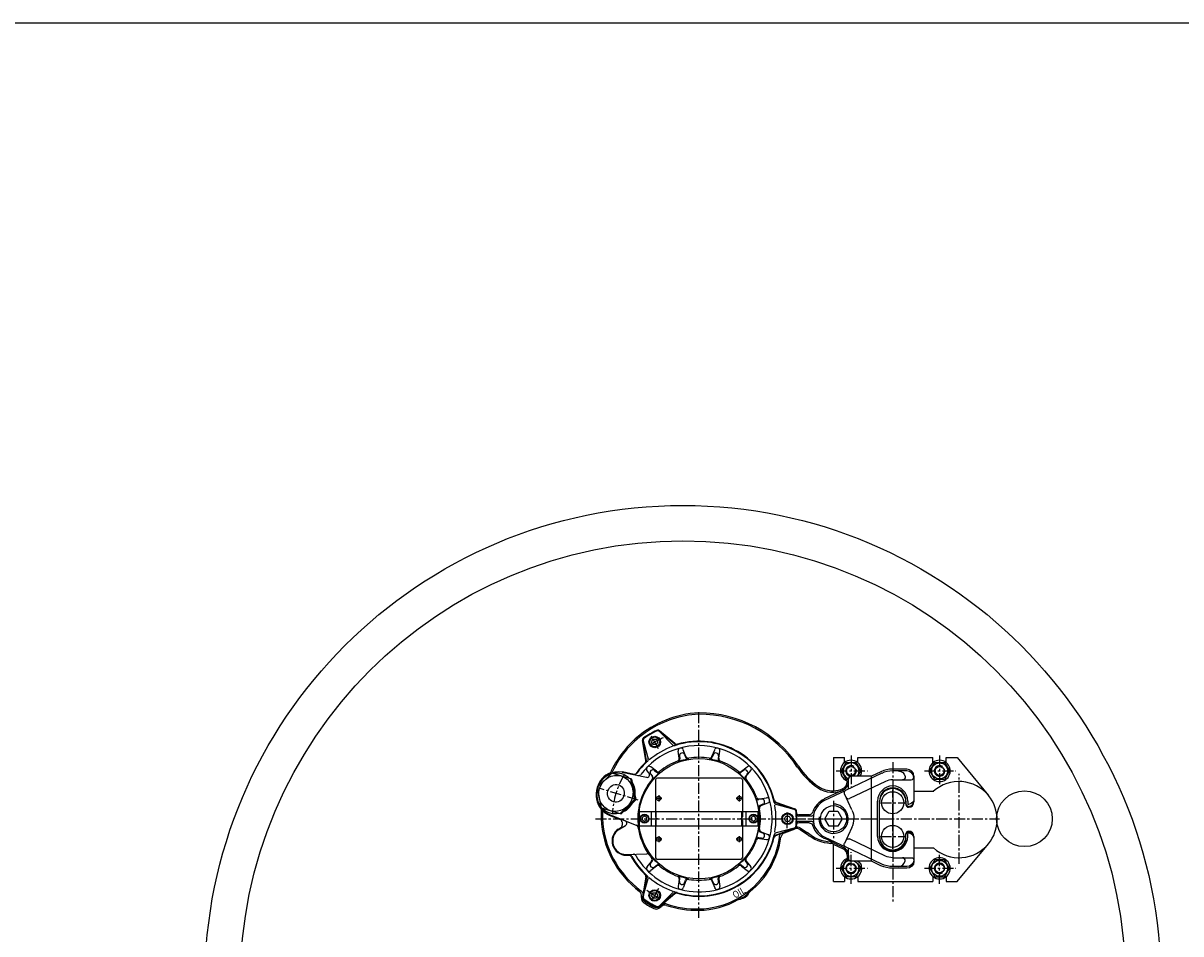
# Model space of a CAD drawing. Extents: x 4177 to 14497, y -20017 to 18348.
# Drawn here: x 10678 to 11071, y -2005 to -1696 of the extents above; entities that cross this region are included whole.
import ezdxf
from ezdxf.enums import TextEntityAlignment as Align

# ---------------------------------------------------------------- set-up
doc = ezdxf.new("R2010")
doc.units = 0
doc.header["$LTSCALE"] = 10
doc.header["$MEASUREMENT"] = 0
doc.linetypes.add('CENTER', pattern=[2, 1.25, -0.25, 0.25, -0.25])
doc.layers.get('0').update_dxf_attribs({"linetype": 'CONTINUOUS'})
for name, color, linetype in [('CL', 1, 'CENTER'), ('jitalogo', 7, 'CONTINUOUS'), ('OUTLINE', 6, 'CONTINUOUS'), ('VIS', 7, 'CONTINUOUS')]:
    doc.layers.add(name, color=color, linetype=linetype)
doc.styles.add('SIMPLEX', font='SIMPLEX')

# ---------------------------------------------------------------- blocks, each defined once
blk = doc.blocks.new('q5')
at = {"linetype": 'Continuous'}
for centre, radius in [((15158.1, -7084.4), 540), ((15158.1, -7084.4), 500), ((15543.8, -6898.2), 31.5)]:
    blk.add_circle(centre, radius, dxfattribs=at)
at = {"layer": 'CL'}
for p, q in [((15176.2, -7010.2), (15176.2, -6776.2)), ((15130.6, -6819.2), (15122.4, -6805.1)), ((15348, -6826.8), (15348, -6862.3)), ((15395, -6834.3), (15395, -6992.2)), ((15448, -6826.8), (15448, -6862.3)), ((15331.1, -6844.2), (15366.4, -6844.2)), ((15431.1, -6844.2), (15466.4, -6844.2)), ((15470, -6949), (15470, -6847.3)), ((15107.5, -6877.2), (15061.2, -6863)), ((15134.2, -6875.2), (15127.2, -6875.2)), ((15130.7, -6871.7), (15130.7, -6878.7)), ((15225.2, -6875.2), (15218.2, -6875.2)), ((15221.7, -6871.7), (15221.7, -6878.7)), ((15328.2, -6877.8), (15328.2, -6920.1)), ((15395, -6894.2), (15395, -6865.6)), ((15395, -6866.2), (15395, -6930.2)), ((15381.1, -6880.2), (15409.2, -6880.2)), ((15059.2, -6898.2), (15401.8, -6898.2)), ((15284.3, -6898.2), (15515.5, -6898.2)), ((15395, -6932.2), (15395, -6903.6)), ((15134.2, -6921.2), (15127.2, -6921.2)), ((15130.7, -6917.7), (15130.7, -6924.7)), ((15225.2, -6921.2), (15218.2, -6921.2)), ((15221.7, -6917.7), (15221.7, -6924.7)), ((15381.1, -6918.2), (15409.2, -6918.2)), ((15348, -6971.6), (15348, -6936)), ((15448, -6971.6), (15448, -6936)), ((15331.1, -6954.2), (15366.4, -6954.2)), ((15431.1, -6954.2), (15466.4, -6954.2)), ((15130.6, -6977.1), (15122.4, -6991.2)), ((15129.4, -6979.1), (15122.9, -6990.4))]:
    blk.add_line(p, q, dxfattribs=at)
for radius, start, end in [(100, 113.9163, 124.9638), (98, 149.5343, 176.4657), (100, 353.9163, 4.9638), (100, 356.2755, 3.7245), (100, 233.9163, 244.9638), (100, 236.2755, 243.7245)]:
    blk.add_arc((15176.2, -6898.2), radius, start, end, dxfattribs=at)
at = {"layer": 'OUTLINE'}
for p, q in [((15328, -6829.2), (15340.5, -6829.2)), ((15328, -6829.2), (15328, -6866.7)), ((15340.5, -6834.8), (15340.5, -6829.2)), ((15355.5, -6829.2), (15440.5, -6829.2)), ((15355.5, -6834.8), (15355.5, -6829.2)), ((15440.5, -6834.8), (15440.5, -6829.2)), ((15455.5, -6829.2), (15468, -6829.2)), ((15455.5, -6834.8), (15455.5, -6829.2)), ((15468, -6829.2), (15503.2, -6871.8)), ((15272.7, -6914.1), (15284.9, -6909.6)), ((15290.6, -6910.5), (15297.8, -6915.2)), ((15328, -6969.2), (15328, -6926.9)), ((15468, -6969.2), (15503.2, -6926.6)), ((15328, -6969.2), (15340.5, -6969.2)), ((15340.5, -6963.6), (15340.5, -6969.2)), ((15355.5, -6963.6), (15355.5, -6969.2)), ((15355.5, -6969.2), (15440.5, -6969.2)), ((15440.5, -6963.6), (15440.5, -6969.2)), ((15455.5, -6963.6), (15455.5, -6969.2)), ((15455.5, -6969.2), (15468, -6969.2)), ((15111.3, -6987), (15111.4, -6986.1)), ((15131.7, -6998.8), (15133.6, -6997.2))]:
    blk.add_line(p, q, dxfattribs=at)
for centre, radius, start, end in [((15181.7, -6894.6), 116.1, 92.919, 130.5667), ((15176.9, -6912.2), 133.5, 33.2809, 90.3172), ((15181.7, -6894.6), 116.1, 130.2674, 155.3711), ((15348, -6844.2), 12, 51.3178, 128.6822), ((15448, -6844.2), 12, 51.3178, 128.6822), ((15357.5, -6793.6), 82.5, 213.2808, 235.9704), ((15327.1, -6838.3), 28.4, 235.7445, 271.9569), ((15470, -6899.2), 43, 320.4816, 39.5184), ((15181.7, -6894.6), 116.1, 176.4616, 181.875), ((15173.7, -6893.5), 108.1, 182.4768, 233.3171), ((15274.8, -6919.7), 6, 110, 172.3703), ((15286.9, -6915.3), 6, 52.1373, 110), ((15328.2, -6878.7), 47.4, 230.2427, 266.0028), ((15174.2, -6906.2), 95.4, 308.5863, 352.3703), ((15324.3, -6934), 8, 62.1708, 86.0028), ((15348, -6954.2), 12, 231.3178, 308.6822), ((15448, -6954.2), 12, 231.3178, 308.6822), ((15105.5, -6985.1), 6, 350, 53.3171), ((15117.2, -6988), 6, 170, 236.7216), ((15176.2, -6898.2), 113.5, 236.7216, 243.2784), ((15174.2, -6906.2), 95.4, 271.2571, 299.1149), ((15127.8, -6994.2), 6, 243.2784, 310), ((15137.4, -7001.8), 6, 71.478, 130), ((15173.7, -6893.5), 108.1, 251.478, 271.4047)]:
    blk.add_arc(centre, radius, start, end, dxfattribs=at)
at = {"layer": 'OUTLINE', "extrusion": (-0.327076, 0.099997, 0.939693)}
for start, end in [(217.6553, 270), (270, 328.5507), (328.5507, 328.5509)]:
    blk.add_arc((2159.7, 15442.8, -5620.7), 25.8, start, end, dxfattribs=at)
at = {"layer": 'OUTLINE', "extrusion": (0, 0, -1)}
for centre, radius, start, end in [((-15237.5, -6985.5), 6, 28.4258, 51.4136), ((-15223.6, -6994.9), 6, 60.8851, 83.8729), ((-15221.7, -6977), 12, 208.4258, 263.8729)]:
    blk.add_arc(centre, radius, start, end, dxfattribs=at)
at = {"layer": 'VIS'}
for p, q in [((15148.9, -6814.1), (15131.5, -6799.5)), ((15149, -6813.4), (15131.6, -6798.8)), ((15116.3, -6832.3), (15112.4, -6809.9)), ((15117, -6832.5), (15113.1, -6810.2)), ((15113.3, -6810.3), (15118.7, -6830.6)), ((15122.7, -6811.5), (15124.4, -6808.5)), ((15124.4, -6814.5), (15122.7, -6811.5)), ((15124.4, -6808.5), (15127.9, -6808.5)), ((15127.9, -6808.5), (15129.6, -6811.5)), ((15129.6, -6811.5), (15127.9, -6814.5)), ((15131.5, -6799.8), (15146.4, -6814.6)), ((15127.9, -6814.5), (15124.4, -6814.5)), ((15153.8, -6829.9), (15152.6, -6821.7)), ((15161.4, -6827.9), (15158.4, -6820.2)), ((15190.9, -6827.9), (15194, -6820.2)), ((15198.5, -6829.9), (15199.7, -6821.7)), ((15154.1, -6827.3), (15154.6, -6830.6)), ((15159.9, -6825.8), (15161.1, -6828.8)), ((15192.5, -6825.8), (15191.2, -6828.8)), ((15198.2, -6827.3), (15197.7, -6830.6)), ((15337.1, -6844.2), (15342.5, -6834.7)), ((15342.5, -6834.7), (15353.5, -6834.7)), ((15353.5, -6834.7), (15359, -6844.2)), ((15437.1, -6844.2), (15442.5, -6834.7)), ((15442.5, -6834.7), (15453.5, -6834.7)), ((15453.5, -6834.7), (15459, -6844.2)), ((15077.8, -6846.6, -4), (15061.2, -6863, -8.1)), ((15100.4, -6853.6, 4.6), (15077.8, -6846.6, -4)), ((15089.5, -6845.6), (15116.9, -6851.4)), ((15089.7, -6844.9), (15103.1, -6847.7)), ((15119.8, -6846.7), (15117.5, -6843.8)), ((15121.7, -6847.9), (15123.7, -6850.4)), ((15128.2, -6844.6), (15121.8, -6839.5)), ((15125.9, -6843.6), (15128.4, -6845.7)), ((15226.5, -6843.6), (15223.9, -6845.7)), ((15224.1, -6844.6), (15230.6, -6839.5)), ((15230.7, -6847.9), (15228.6, -6850.4)), ((15229.7, -6850.2), (15234.8, -6843.8)), ((15342.5, -6853.7), (15337.1, -6844.2)), ((15382.6, -6846.9), (15341.8, -6866.2)), ((15371, -6850.2), (15346.6, -6850.2)), ((15359, -6844.2), (15356.1, -6849.2)), ((15381.8, -6845.1), (15371, -6850.2)), ((15371, -6946.1), (15371, -6850.2)), ((15411, -6842.2), (15395, -6842.2)), ((15411, -6844.2), (15395, -6844.2)), ((15419, -6850.2), (15419, -6878.2)), ((15442.5, -6853.7), (15437.1, -6844.2)), ((15459, -6844.2), (15453.5, -6853.7)), ((15061.2, -6863, -8.1), (15065.8, -6885.9, -4)), ((15103.7, -6876, 8.1), (15099.1, -6853.1, 4)), ((15105.1, -6876.4), (15100.4, -6853.6, -4)), ((15127.2, -6854.2), (15127.2, -6890.2)), ((15223.2, -6852.2), (15129.2, -6852.2)), ((15225.2, -6854.2), (15225.2, -6890.2)), ((15345.2, -6853.7), (15342.5, -6853.7)), ((15343.6, -6857.7), (15343.6, -6855.3)), ((15345.2, -6864), (15345.2, -6852.2)), ((15345.2, -6856.6), (15345.2, -6853.2)), ((15386.9, -6856), (15346.1, -6875.3)), ((15371, -6853.9), (15371, -6852.2)), ((15395, -6854.2), (15416, -6854.2)), ((15419, -6853.2), (15419, -6879.2)), ((15453.5, -6853.7), (15442.5, -6853.7)), ((15087.1, -6892.4, 4), (15103.7, -6876, 8.1)), ((15105.1, -6876.4), (15088.4, -6892.8, -4)), ((15247, -6876.1), (15243.7, -6876.6)), ((15244.4, -6875.8), (15252.6, -6874.6)), ((15339.4, -6865.6), (15317.6, -6875.9)), ((15318.3, -6877.4), (15341.8, -6866.2)), ((15348.9, -6888.3), (15340.4, -6870.2)), ((15419, -6867.2), (15441.3, -6867.2)), ((15065.8, -6885.9, -4), (15088.4, -6892.8, 4.6)), ((15109.2, -6890.2), (15243.2, -6890.2)), ((15109.2, -6906.2), (15109.2, -6890.2)), ((15122.7, -6906.2), (15122.7, -6890.2)), ((15127.2, -6890.2), (15127.2, -6896.2)), ((15127.7, -6906.2), (15127.7, -6890.2)), ((15224.7, -6906.2), (15224.7, -6890.2)), ((15225.2, -6890.2), (15225.2, -6896.2)), ((15229.7, -6906.2), (15229.7, -6890.2)), ((15243.2, -6906.2), (15243.2, -6890.2)), ((15248.5, -6881.8), (15245.5, -6883.1)), ((15246.5, -6883.4), (15254.1, -6880.3)), ((15262.6, -6879.7), (15283.9, -6887.5)), ((15263.1, -6879.3), (15284.5, -6887)), ((15283.7, -6887.6), (15263.4, -6882.2)), ((15318.3, -6898.2), (15323.3, -6889.7)), ((15323.3, -6889.7), (15333.1, -6889.7)), ((15333.1, -6889.7), (15338, -6898.2)), ((15378, -6918.2), (15378, -6878.2)), ((15380, -6918.2), (15380, -6878.2)), ((15380, -6919.2), (15380, -6879.2)), ((15410, -6878.2), (15410, -6881.3)), ((15410, -6879.2), (15410, -6882.3)), ((15412, -6878.2), (15412, -6881.3)), ((15412.9, -6884.2), (15413, -6884.2)), ((15412.9, -6885.2), (15413, -6885.2)), ((15074.7, -6894), (15087.4, -6899.1)), ((15075, -6893.3), (15106, -6905.8)), ((15114.7, -6895.3), (15112.2, -6896.7)), ((15112.2, -6896.7), (15112.2, -6899.6)), ((15112.2, -6899.6), (15114.7, -6901)), ((15117.2, -6896.7), (15114.7, -6895.3)), ((15114.7, -6901), (15117.2, -6899.6)), ((15117.2, -6899.6), (15117.2, -6896.7)), ((15127.2, -6900.2), (15127.2, -6906.2)), ((15225.2, -6900.2), (15225.2, -6906.2)), ((15237.7, -6895.3), (15235.2, -6896.7)), ((15235.2, -6896.7), (15235.2, -6899.6)), ((15235.2, -6899.6), (15237.7, -6901)), ((15240.2, -6896.7), (15237.7, -6895.3)), ((15237.7, -6901), (15240.2, -6899.6)), ((15240.2, -6899.6), (15240.2, -6896.7)), ((15272.7, -6898.2), (15274.4, -6895.2)), ((15274.4, -6901.2), (15272.7, -6898.2)), ((15274.4, -6895.2), (15277.9, -6895.2)), ((15277.9, -6901.2), (15274.4, -6901.2)), ((15277.9, -6895.2), (15279.6, -6898.2)), ((15279.6, -6898.2), (15277.9, -6901.2)), ((15300.6, -6893.6), (15288.9, -6893.6)), ((15300.6, -6902.8), (15288.9, -6902.8)), ((15302.9, -6895.2), (15289, -6895.2)), ((15302.9, -6901.2), (15289, -6901.2)), ((15323.3, -6906.7), (15318.3, -6898.2)), ((15338, -6898.2), (15333.1, -6906.7)), ((15395, -6905.7), (15395, -6894.2)), ((15084.6, -6910.2), (15088.1, -6908.1)), ((15085, -6910.9), (15093.3, -6905.8)), ((15109.2, -6906.2), (15243.2, -6906.2)), ((15127.2, -6906.2), (15127.2, -6942.2)), ((15225.2, -6906.2), (15225.2, -6942.2)), ((15248.5, -6914.5), (15245.5, -6913.2)), ((15246.5, -6912.9), (15254.1, -6916)), ((15262.6, -6916.6), (15283.9, -6908.8)), ((15263.1, -6917), (15284.5, -6909.3)), ((15283.7, -6908.7), (15263.4, -6914.1)), ((15290.7, -6908.7), (15298.4, -6913.6)), ((15333.1, -6906.7), (15323.3, -6906.7)), ((15348.9, -6908), (15340.4, -6926.1)), ((15410, -6918.2), (15410, -6915.1)), ((15410, -6919.2), (15410, -6916.1)), ((15412, -6918.2), (15412, -6915.1)), ((15412.9, -6912.2), (15413, -6912.2)), ((15412.9, -6913.2), (15413, -6913.2)), ((15247, -6920.2), (15243.7, -6919.7)), ((15244.4, -6920.5), (15252.6, -6921.7)), ((15318.3, -6918.9), (15341.8, -6930.1)), ((15328.5, -6925.4), (15320.1, -6921.4)), ((15327.7, -6926.8), (15339, -6932.1)), ((15328.5, -6925.4), (15339.4, -6930.5)), ((15382.6, -6949.4), (15341.8, -6930.1)), ((15386.9, -6940.3), (15346.1, -6921)), ((15419, -6918.2), (15419, -6945.7)), ((15419, -6919.2), (15419, -6945.2)), ((15093.5, -6938.5), (15117.5, -6937.7)), ((15093.5, -6939.3), (15097.6, -6939.2)), ((15343.6, -6939.3), (15343.6, -6943.1)), ((15345.2, -6944.2), (15345.2, -6931.6)), ((15345.2, -6939.6), (15345.2, -6943.1)), ((15395, -6942.2), (15416, -6942.2)), ((15419, -6931.2), (15441.3, -6931.2)), ((15122.7, -6946.1), (15117.5, -6952.5)), ((15121.7, -6948.4), (15123.7, -6945.9)), ((15128.2, -6951.7), (15121.8, -6956.8)), ((15125.9, -6952.7), (15128.4, -6950.6)), ((15223.2, -6944.2), (15129.2, -6944.2)), ((15226.5, -6952.7), (15223.9, -6950.6)), ((15224.1, -6951.7), (15230.6, -6956.8)), ((15230.7, -6948.4), (15228.6, -6945.9)), ((15229.7, -6946.1), (15234.8, -6952.5)), ((15337.1, -6954.2), (15342.5, -6944.7)), ((15342.5, -6963.7), (15337.1, -6954.2)), ((15342.5, -6944.7), (15345.6, -6944.7)), ((15346.2, -6948.5), (15351, -6949)), ((15371, -6946.1), (15346.6, -6946.1)), ((15353.7, -6952.2), (15351, -6949)), ((15355.5, -6949.2), (15351.6, -6946.1)), ((15359, -6954.2), (15353.5, -6963.7)), ((15358.9, -6949.2), (15355.1, -6946.1)), ((15356.1, -6949.2), (15359, -6954.2)), ((15371, -6946.2), (15371, -6944.5)), ((15381.8, -6951.2), (15371, -6946.1)), ((15411, -6952.2), (15395, -6952.2)), ((15411, -6954.2), (15395, -6954.2)), ((15442.5, -6944.7), (15437.1, -6954.2)), ((15437.1, -6954.2), (15442.5, -6963.7)), ((15453.5, -6944.7), (15442.5, -6944.7)), ((15459, -6954.2), (15453.5, -6944.7)), ((15453.5, -6963.7), (15459, -6954.2)), ((15116.3, -6964), (15112.4, -6986.4)), ((15117, -6963.8), (15113.1, -6986.1)), ((15113.3, -6986), (15118.7, -6965.7)), ((15153.8, -6966.4), (15152.6, -6974.6)), ((15154.1, -6969), (15154.6, -6965.7)), ((15161.4, -6968.4), (15158.4, -6976.1)), ((15159.9, -6970.5), (15161.1, -6967.5)), ((15190.9, -6968.4), (15194, -6976.1)), ((15192.5, -6970.5), (15191.2, -6967.5)), ((15198.2, -6969), (15197.7, -6965.7)), ((15198.5, -6966.4), (15199.7, -6974.6)), ((15353.5, -6963.7), (15342.5, -6963.7)), ((15442.5, -6963.7), (15453.5, -6963.7)), ((15122.7, -6984.8), (15124.4, -6981.8)), ((15124.4, -6981.8), (15127.9, -6981.8)), ((15127.9, -6981.8), (15129.6, -6984.8)), ((15131.5, -6996.5), (15146.4, -6981.7)), ((15148.9, -6982.2), (15131.5, -6996.8)), ((15124.4, -6987.8), (15122.7, -6984.8)), ((15127.9, -6987.8), (15124.4, -6987.8)), ((15129.6, -6984.8), (15127.9, -6987.8)), ((15149, -6982.9), (15131.6, -6997.5))]:
    blk.add_line(p, q, dxfattribs=at)
for centre, radius in [((15126.2, -6811.5), 6.5), ((15126.2, -6811.5), 5.67), ((15176.2, -6898.2), 68), ((15448, -6844.2), 9.03), ((15348, -6844.2), 5), ((15448, -6844.2), 5), ((15130.7, -6875.2), 2.5), ((15221.7, -6875.2), 2.5), ((15395, -6880.2), 12.5), ((15328.2, -6898.2), 14.8), ((15114.7, -6898.2), 5), ((15114.7, -6898.2), 4.4), ((15237.7, -6898.2), 5), ((15237.7, -6898.2), 4.4), ((15276.2, -6898.2), 6.5), ((15276.2, -6898.2), 5.67), ((15395, -6918.2), 12.5), ((15130.7, -6921.2), 2.5), ((15221.7, -6921.2), 2.5), ((15348, -6954.2), 5), ((15448, -6954.2), 9.03), ((15448, -6954.2), 5), ((15126.2, -6984.8), 6.5), ((15126.2, -6984.8), 5.67)]:
    blk.add_circle(centre, radius, dxfattribs=at)
at = {"layer": 'VIS', "extrusion": (-0.327076, 0.099997, 0.939693)}
for radius in [20.5, 10]:
    blk.add_circle((2159.7, 15440.9, -5620), radius, dxfattribs=at)
at = {"layer": 'VIS'}
for centre, radius, start, end in [((15181.7, -6894.6), 114.6, 92.919, 123.2846), ((15176.9, -6912.2), 132, 33.2809, 90.3172), ((15181.7, -6894.6), 114.6, 123.2846, 154.6286), ((15176.2, -6898.2), 110.6, 115.5795, 124.4205), ((15176.2, -6898.2), 110, 115.7991, 124.201), ((15176.2, -6898.2), 110, 115.9005, 124.0995), ((15129.4, -6801.9), 3, 45, 115.9005), ((15129.6, -6801.8), 3, 50, 115.7991), ((15129.7, -6801.1), 3, 50, 115.5795), ((15115.3, -6809.4), 3, 124.4205, 190), ((15116, -6809.7), 3, 124.201, 190), ((15116.2, -6809.5), 3, 124.0995, 195), ((15176.2, -6898.2), 87, 12.1089, 107.8911), ((15176.2, -6898.2), 87.6, 13.8604, 106.1396), ((15176.2, -6898.2), 82.6, 11.8254, 142.8589), ((15176.2, -6898.2), 87, 109.8669, 130.1332), ((15148.5, -6812.5), 3, 225, 287.8911), ((15150.8, -6811.8), 3, 230, 286.3556), ((15151, -6811.1), 3, 230, 286.1396), ((15155.6, -6821.3), 3, 21.7646, 188.2354), ((15157.1, -6826.9), 3, 21.7646, 188.2354), ((15195.2, -6826.9), 3, 351.7646, 158.2354), ((15196.7, -6821.3), 3, 351.7646, 158.2354), ((15176.2, -6898.2), 87, 132.1089, 143.6175), ((15176.2, -6898.2), 87.6, 133.8604, 142.425), ((15113.4, -6832.8), 3, 313.8604, 10), ((15114, -6833), 3, 313.6444, 10), ((15115.8, -6831.4), 3, 312.1089, 15), ((15176.2, -6898.2), 69.4, 110.4918, 129.5083), ((15150.8, -6830.3), 3, 290.4917, 8.2354), ((15151.6, -6831), 3, 290.0912, 8.2354), ((15176.2, -6898.2), 68.5, 101.5819, 108.4181), ((15163.9, -6827.7), 3, 201.7646, 279.9088), ((15164.2, -6826.7), 3, 201.7646, 279.5083), ((15176.2, -6898.2), 69.4, 80.4918, 99.5082), ((15188.1, -6826.7), 3, 260.4917, 338.2354), ((15188.5, -6827.7), 3, 260.0912, 338.2354), ((15176.2, -6898.2), 68.5, 71.5819, 78.4181), ((15200.7, -6831), 3, 171.7646, 249.9088), ((15201.5, -6830.3), 3, 171.7646, 249.5083), ((15176.2, -6898.2), 69.4, 50.4917, 69.5083), ((15348, -6844.2), 12, 128.6822, 248.1162), ((15348, -6844.2), 12, 128.6822, 256.1491), ((15348, -6844.2), 9.03, 326.357, 251.4392), ((15348, -6844.2), 6, 54.5718, 252.3467), ((15348, -6844.2), 12, 329.8813, 51.3178), ((15448, -6844.2), 12, 128.6822, 51.3178), ((15448, -6844.2), 6, 54.5718, 19.5718), ((15103.7, -6844.8), 3, 258, 323.6175), ((15176.2, -6898.2), 87.6, 142.425, 144.81), ((15107.9, -6846.5), 3, 258, 322.8589), ((15119.9, -6841.9), 3, 51.7646, 218.2354), ((15117.5, -6848.5), 3, 258, 38.2354), ((15124, -6846), 3, 51.7646, 218.2354), ((15121, -6851.8), 3, 319.9949, 38.2354), ((15121.3, -6852.3), 3, 320.0912, 38.2354), ((15176.2, -6898.2), 68.5, 131.5819, 138.4181), ((15130.1, -6842.3), 3, 231.7646, 309.5083), ((15130.3, -6843.3), 3, 231.7646, 309.9088), ((15222, -6843.3), 3, 230.0912, 308.2354), ((15222.2, -6842.3), 3, 230.4917, 308.2354), ((15176.2, -6898.2), 68.5, 41.5819, 48.4181), ((15228.3, -6846), 3, 321.7646, 128.2354), ((15231, -6852.3), 3, 141.7646, 219.9088), ((15232, -6852.1), 3, 141.7646, 219.5083), ((15232.4, -6841.9), 3, 321.7646, 128.2354), ((15357.5, -6793.6), 84, 213.2808, 235.7445), ((15348.2, -6852.2), 3, 90, 180), ((15348.2, -6853.2), 3, 90, 180), ((15348, -6844.2), 6, 303.5573, 19.5718), ((15395, -6873.2), 31, 90, 115.3189), ((15395, -6873.2), 29, 90, 115.3189), ((15411, -6850.2), 8, 0, 90), ((15411, -6852.2), 8, 0, 90), ((15416, -6851.2), 3, 270, 8.2132), ((15176.2, -6898.2), 69.1, 139.995, 188.2956), ((15129.2, -6854.2), 2, 90, 180), ((15223.2, -6854.2), 2, 0, 90), ((15176.2, -6898.2), 69.4, 20.4917, 39.5083), ((15327.1, -6838.3), 30, 235.7445, 295.3189), ((15327.1, -6838.3), 28.4, 271.9569, 295.3189), ((15335.2, -6856.6), 8.4, 295.3189, 0), ((15335.2, -6856.6), 10, 295.3189, 0), ((15395, -6878.2), 17, 0, 180), ((15395, -6878.2), 15, 0, 180), ((15395, -6879.2), 15, 0, 180), ((15395, -6873.2), 19, 90, 115.3189), ((15470, -6899.2), 43, 39.5184, 131.9108), ((15243.3, -6873.6), 3, 200.0912, 278.2354), ((15176.2, -6898.2), 68.5, 11.5819, 18.4181), ((15244, -6872.8), 3, 200.4917, 278.2354), ((15247.4, -6879.1), 3, 291.7646, 98.2354), ((15253, -6877.6), 3, 291.7646, 98.2354), ((15263.6, -6876.9), 3, 193.6444, 250), ((15264.2, -6876.4), 3, 193.8604, 250), ((15328.2, -6898.2), 24.6, 115.3189, 161.92), ((15328.2, -6898.2), 23, 115.3189, 244.6811), ((15343.1, -6869), 3, 115.3189, 205.3189), ((15344.8, -6872.6), 3, 205.3189, 295.3189), ((15181.7, -6894.6), 114.6, 177.1905, 181.875), ((15176.2, -6898.2), 82.6, 314.1746, 11.8254), ((15246.6, -6885.8), 3, 111.7646, 189.9088), ((15247.6, -6886.2), 3, 111.7646, 189.5083), ((15176.2, -6898.2), 69.4, 350.4917, 9.5083), ((15264.2, -6879.3), 3, 192.1089, 255), ((15176.2, -6898.2), 87, 349.8668, 10.1332), ((15282.9, -6890.5), 3, 4.0995, 75), ((15283.5, -6889.9), 3, 4.4205, 70), ((15176.2, -6898.2), 110, 355.9005, 4.0995), ((15176.2, -6898.2), 110.6, 355.5795, 4.4205), ((15300.6, -6889.2), 4.4, 270, 341.92), ((15328.2, -6898.2), 16.5, 172.25, 90), ((15412.9, -6881.3), 2.9, 180, 270), ((15412.9, -6882.3), 2.9, 180, 270), ((15412.9, -6881.3), 0.9, 180, 270), ((15413, -6878.2), 6, 270, 0), ((15413, -6879.2), 6, 270, 0), ((15173.7, -6893.5), 106.6, 182.4768, 233.7866), ((15086.2, -6901.9), 3, 2.3825, 68), ((15176.2, -6898.2), 87, 182.3825, 184.7196), ((15091.7, -6903.2), 3, 302, 68), ((15129.2, -6896.2), 2, 180, 270), ((15129.2, -6900.2), 2, 90, 180), ((15223.2, -6896.2), 2, 270, 0), ((15223.2, -6900.2), 2, 0, 90), ((15288.9, -6905.8), 3, 90, 133.9882), ((15288.9, -6890.6), 3, 227.9213, 270), ((15289, -6904.2), 3, 90, 132.283), ((15289, -6892.2), 3, 230.1247, 270), ((15302.9, -6892.2), 3, 270, 346.6576), ((15302.9, -6904.2), 3, 13.3424, 90), ((15328.2, -6898.2), 23, 334.6811, 0), ((15086.5, -6905.6), 3, 302, 4.7196), ((15104.5, -6908.4), 3, 8.1388, 68), ((15104.8, -6908.5), 3, 8.2956, 68), ((15176.2, -6898.2), 69.4, 188.1388, 214.3133), ((15176.2, -6898.2), 69.4, 188.1388, 189.8254), ((15176.2, -6898.2), 87, 252.1089, 347.8911), ((15174.2, -6906.2), 93.9, 299.6262, 353.719), ((15176.2, -6898.2), 68.5, 341.5819, 348.4181), ((15246.6, -6910.5), 3, 170.0912, 248.2354), ((15247.6, -6910.1), 3, 170.4917, 248.2354), ((15247.4, -6917.2), 3, 261.7646, 68.2354), ((15253, -6918.7), 3, 261.7646, 68.2354), ((15263.6, -6919.4), 3, 110, 166.3556), ((15264.2, -6917), 3, 105, 167.8911), ((15264.2, -6919.9), 3, 110, 166.1396), ((15270.6, -6916.8), 3, 165.0989, 173.719), ((15282.9, -6905.8), 3, 285, 355.9005), ((15283.5, -6906.4), 3, 290, 355.5795), ((15287.2, -6913.6), 6, 54.1391, 110), ((15328.2, -6878.7), 45.8, 229.5187, 265.9254), ((15412.9, -6915.1), 2.9, 90, 180), ((15412.9, -6916.1), 2.9, 90, 180), ((15412.9, -6915.1), 0.9, 90, 180), ((15413, -6918.2), 6, 0, 90), ((15413, -6919.2), 6, 0, 90), ((15410.2, -6924.9), 11.1, 37.2869, 75.3329), ((15176.2, -6898.2), 87.6, 253.8604, 346.1396), ((15176.2, -6898.2), 69.4, 320.4917, 339.5083), ((15243.3, -6922.7), 3, 81.7646, 159.9088), ((15244, -6923.5), 3, 81.7646, 159.5083), ((15324.2, -6934.4), 10, 64.6811, 85.9254), ((15395, -6918.2), 17, 180, 0), ((15395, -6918.2), 15, 180, 0), ((15395, -6919.2), 15, 180, 0), ((15470, -6899.2), 43, 228.0892, 320.4816), ((15096.9, -6942.2), 3, 29.0729, 92), ((15097.7, -6942.2), 3, 29.2804, 92), ((15176.2, -6898.2), 87.6, 209.0729, 226.1396), ((15176.2, -6898.2), 87, 209.2804, 227.8911), ((15102.2, -6941.2), 3, 30.2113, 92), ((15176.2, -6898.2), 82.6, 210.2113, 314.1746), ((15117.6, -6940.7), 3, 35.9644, 92), ((15176.2, -6898.2), 69.4, 215.9644, 219.5083), ((15120.3, -6944.2), 3, 321.7646, 39.5083), ((15121.3, -6944), 3, 321.7646, 39.9088), ((15129.2, -6942.2), 2, 180, 270), ((15223.2, -6942.2), 2, 270, 0), ((15231, -6944), 3, 140.0912, 218.2354), ((15232, -6944.2), 3, 140.4917, 218.2354), ((15348, -6954.2), 12, 103.8509, 231.3178), ((15335.6, -6939.3), 8, 0, 64.6811), ((15335.2, -6939.6), 10, 0, 64.6811), ((15406.2, -6945.2), 3, 348.463, 90), ((15448, -6954.2), 12, 308.6822, 231.3178), ((15119.9, -6954.4), 3, 141.7646, 308.2354), ((15124, -6950.3), 3, 141.7646, 308.2354), ((15176.2, -6898.2), 68.5, 221.5819, 228.4181), ((15130.1, -6954), 3, 50.4917, 128.2354), ((15130.3, -6953), 3, 50.0912, 128.2354), ((15176.2, -6898.2), 69.4, 230.4917, 249.5083), ((15176.2, -6898.2), 69.4, 290.4917, 309.5083), ((15222, -6953), 3, 51.7646, 129.9088), ((15222.2, -6954), 3, 51.7646, 129.5083), ((15176.2, -6898.2), 68.5, 311.5819, 318.4181), ((15228.3, -6950.3), 3, 231.7646, 38.2354), ((15232.4, -6954.4), 3, 231.7646, 38.2354), ((15348, -6954.2), 9.03, 108.5608, 33.643), ((15348, -6954.2), 6, 107.6533, 19.5718), ((15348, -6954.2), 12, 308.6822, 24.6243), ((15401.3, -6944.2), 8, 270, 348.463), ((15448, -6954.2), 6, 340.4282, 305.4282), ((15113.4, -6963.5), 3, 350, 46.1396), ((15114, -6963.3), 3, 350, 46.3556), ((15115.8, -6964.9), 3, 345, 47.8911), ((15176.2, -6898.2), 87, 229.8668, 250.1332), ((15150.8, -6966), 3, 351.7646, 69.5083), ((15151.6, -6965.3), 3, 351.7646, 69.9088), ((15157.1, -6969.4), 3, 171.7646, 338.2354), ((15176.2, -6898.2), 68.5, 251.5819, 258.4181), ((15163.9, -6968.6), 3, 80.0912, 158.2354), ((15164.2, -6969.6), 3, 80.4917, 158.2354), ((15176.2, -6898.2), 69.4, 260.4917, 279.5083), ((15188.1, -6969.6), 3, 21.7646, 99.5083), ((15188.5, -6968.6), 3, 21.7646, 99.9088), ((15176.2, -6898.2), 68.5, 281.5819, 288.4181), ((15195.2, -6969.4), 3, 201.7645, 8.2354), ((15200.7, -6965.3), 3, 110.0912, 188.2354), ((15201.5, -6966), 3, 110.4917, 188.2354), ((15107.1, -6984.4), 6, 18.7644, 53.7866), ((15148.5, -6983.8), 3, 72.1089, 135), ((15150.8, -6984.5), 3, 73.6444, 130), ((15151, -6985.2), 3, 73.8604, 130), ((15155.6, -6975), 3, 171.7646, 338.2354), ((15196.7, -6975), 3, 201.7645, 8.2354), ((15115.3, -6986.9), 3, 170, 235.5795), ((15116, -6986.6), 3, 170, 235.7991), ((15118.8, -6987.3), 6, 193.376, 237.2543), ((15116.2, -6986.8), 3, 165, 235.9005), ((15176.2, -6898.2), 110.6, 235.5795, 244.4205), ((15176.2, -6898.2), 110, 235.7991, 244.2009), ((15176.2, -6898.2), 110, 235.9005, 244.0995), ((15176.2, -6898.2), 112, 237.2543, 242.7457), ((15137.1, -7000.1), 6, 71.0515, 97.1586), ((15173.7, -6893.5), 106.6, 251.0515, 271.4047), ((15174.2, -6906.2), 93.9, 271.2571, 298.6314), ((15127.6, -6992.4), 6, 242.7457, 287.9657), ((15129.4, -6994.4), 3, 244.0995, 315), ((15129.6, -6994.5), 3, 244.2009, 310), ((15129.7, -6995.2), 3, 244.4205, 310)]:
    blk.add_arc(centre, radius, start, end, dxfattribs=at)
at = {"layer": 'VIS', "extrusion": (-0.327076, 0.099997, 0.939693)}
for centre, radius, start, end in [((2159.7, 15442.8, -5620.7), 25, 184.6999, 266.6544), ((2159.7, 15440.9, -5620), 23, 213.0376, 249.1122), ((2159.7, 15440.9, -5620), 23, 153.0376, 206.9624), ((2159.7, 15442.8, -5620.7), 25, 273.3456, 355.3001), ((2159.7, 15440.9, -5620), 23, 101.533, 138.467), ((2159.7, 15440.9, -5620), 23, 290.6689, 326.9624), ((2159.7, 15442.8, -5620.7), 25.8, 328.5507, 355.3001), ((2159.7, 15440.9, -5620), 23, 333.0376, 26.9624), ((2159.7, 15440.9, -5620), 23, 41.533, 78.467)]:
    blk.add_arc(centre, radius, start, end, dxfattribs=at)
at = {"layer": 'VIS', "extrusion": (0, 0, -1)}
for centre, radius, start, end in [((-15401.3, -6852.2), 8, 90, 168.463), ((-15406.2, -6851.2), 3, 168.463, 270), ((-15328.2, -6898.2), 23, 154.6811, 180), ((-15410.2, -6871.4), 11.1, 217.2869, 255.333), ((-15300.6, -6907.2), 4.4, 90, 161.92), ((-15328.2, -6898.2), 24.6, 289.16, 341.92), ((-15343.1, -6927.3), 3, 295.3189, 25.3189), ((-15344.8, -6923.7), 3, 25.3189, 115.3189), ((-15346.6, -6943.1), 3, 270, 0), ((-15348.2, -6943.1), 3, 270, 0), ((-15395, -6923.2), 19, 270, 295.3189), ((-15416, -6945.2), 3, 90, 188.2132), ((-15395, -6923.2), 31, 270, 295.3189), ((-15395, -6923.2), 29, 270, 295.3189), ((-15411, -6944.2), 8, 180, 270), ((-15411, -6946.2), 8, 180, 270), ((-15221.7, -6977), 11, 203.825, 268.4737), ((-15222.1, -6994), 6, 61.3687, 88.4737)]:
    blk.add_arc(centre, radius, start, end, dxfattribs=at)
at = {"layer": 'VIS', "extrusion": (-0.327076, -0.099997, 0.939693)}
for radius in [15.8, 15]:
    blk.add_arc((11033.8, 11660.8, -4244.2), radius, 194.1327, 345.8673, dxfattribs=at)
at = {"layer": 'VIS', "style": 'SIMPLEX', "oblique": 15, "width": 0.850746}
blk.add_text('OIL', height=8, rotation=30, dxfattribs=at).set_placement((15223.3, -6984.9), align=Align.CENTER)

msp = doc.modelspace()

# ---------------------------------------------------------------- linework, layer by layer
msp.add_lwpolyline([(8553.56, -5652.42), (14147.96, -5652.42), (14147.96, -1696.38), (8553.56, -1696.38)], close=True)

# ---------------------------------------------------------------- block references
at = {"layer": 'jitalogo', "color": 7, "xscale": 0.3, "yscale": 0.3, "zscale": 0.3}
msp.add_blockref('q5', (6354.52, 103.54), dxfattribs=at)

doc.saveas('drawing.dxf')
